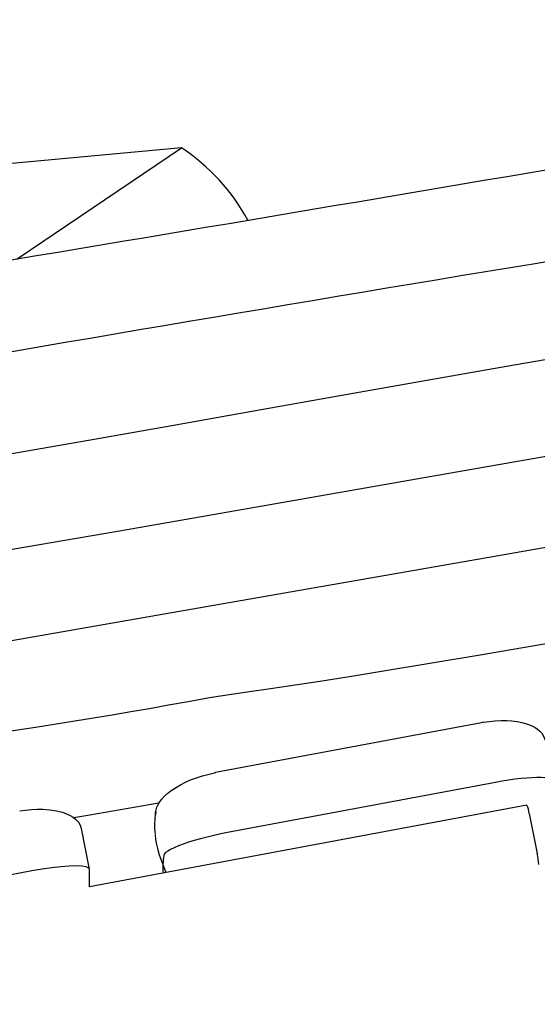
# Model space of a CAD drawing. Units: millimetres. Extents: x 4.9 to 26.2, y 8.4 to 22.
# Drawn here: x 14.1 to 14.3, y 15.4 to 15.8 of the extents above; entities that cross this region are included whole.
import ezdxf

# ---------------------------------------------------------------- set-up
doc = ezdxf.new("R2010")
doc.units = ezdxf.units.MM
doc.header["$LTSCALE"] = 155
doc.header["$PDSIZE"] = -1
doc.linetypes.add('SLD-Сплошная', pattern=[0])
doc.styles.get("Standard").update_dxf_attribs({"font": 'isocpeui.ttf'})
doc.dimstyles.new('ISO-25', dxfattribs={"dimtxt": 2.5, "dimasz": 2.5, "dimexe": 1.25, "dimexo": 0.625, "dimtad": 1, "dimtxsty": 'Standard', "dimcen": 2.5, "dimadec": 0, "dimazin": 0, "dimtfac": 1, "dimtmove": 0, "dimatfit": 3, "dimfxl": 1, "dimarcsym": 0})

# ---------------------------------------------------------------- blocks, each defined once
blk = doc.blocks.new('_D_24')
at = {"color": 0, "lineweight": -2, "transparency": 16777216}
for p, q in [((18.01750111323096, 20.03760007215346), (5.462782107190426, 20.03760007215345)), ((5.617782107190427, 10.44189630637451), (5.617782107190425, 19.57260007215345)), ((15.81019110859479, 9.976896306374515), (5.462782107190429, 9.976896306374513))]:
    blk.add_line(p, q, dxfattribs=at)
at = {"color": 0, "transparency": 16777216}
for points in [[(5.540282107190426, 19.57260007215345), (5.695282107190425, 19.57260007215345), (5.617782107190425, 20.03760007215345)], [(5.540282107190428, 10.44189630637451), (5.695282107190427, 10.44189630637451), (5.617782107190428, 9.976896306374513)]]:
    blk.add_solid(points, dxfattribs=at)
at = {"layer": 'Defpoints', "color": 0, "transparency": 16777216}
for p in [(5.617782107190425, 20.03760007215345), (18.01750111323096, 20.03760007215346), (15.81019110859479, 9.976896306374515)]:
    blk.add_point(p, dxfattribs=at)
at = {"color": 0, "transparency": 16777216, "insert": (4.90978210719043, 14.89607576153472), "char_height": 0.465, "attachment_point": 2, "rotation": 90}
blk.add_mtext('10,06м', dxfattribs=at)
blk = doc.blocks.new('*D28')
at = {"color": 0, "lineweight": -2, "transparency": 16777216}
for p, q in [((9.945774188904204, 14.13622272189273), (9.945774188904204, 21.41146353828739)), ((24.67889591358056, 12.70728366327178), (24.67889591358056, 21.41146353828739)), ((10.4107741889042, 21.25646353828739), (24.21389591358056, 21.25646353828739))]:
    blk.add_line(p, q, dxfattribs=at)
at = {"color": 0, "transparency": 16777216}
for points in [[(10.4107741889042, 21.33396353828739), (10.4107741889042, 21.17896353828739), (9.945774188904204, 21.25646353828739)], [(24.21389591358056, 21.33396353828739), (24.21389591358056, 21.17896353828739), (24.67889591358056, 21.25646353828739)]]:
    blk.add_solid(points, dxfattribs=at)
at = {"layer": 'Defpoints', "color": 0, "transparency": 16777216}
for p in [(24.67889591358056, 21.25646353828739), (9.945774188904204, 14.13622272189273), (24.67889591358056, 12.70728366327178)]:
    blk.add_point(p, dxfattribs=at)
at = {"color": 0, "transparency": 16777216, "insert": (17.31233505124238, 21.68546353828739), "char_height": 0.465, "attachment_point": 5}
blk.add_mtext('14,73м', dxfattribs=at)
blk = doc.blocks.new('*D29')
at = {"color": 0, "lineweight": -2, "transparency": 16777216}
for p, q in [((18.50110045136258, 18.04693143235523), (6.787250202177776, 18.04693143235522)), ((6.942250202177776, 11.93444602659604), (6.942250202177775, 17.58193143235522)), ((18.67250111322936, 11.46944602659605), (6.787250202177778, 11.46944602659604))]:
    blk.add_line(p, q, dxfattribs=at)
at = {"color": 0, "transparency": 16777216}
for points in [[(6.864750202177776, 17.58193143235522), (7.019750202177775, 17.58193143235522), (6.942250202177775, 18.04693143235522)], [(6.864750202177777, 11.93444602659604), (7.019750202177776, 11.93444602659604), (6.942250202177776, 11.46944602659604)]]:
    blk.add_solid(points, dxfattribs=at)
at = {"layer": 'Defpoints', "color": 0, "transparency": 16777216}
for p in [(6.942250202177775, 18.04693143235522), (18.50110045136258, 18.04693143235523), (18.67250111322936, 11.46944602659605)]:
    blk.add_point(p, dxfattribs=at)
at = {"color": 0, "transparency": 16777216, "insert": (6.513250202177778, 14.75818872947563), "char_height": 0.465, "attachment_point": 5, "rotation": 90}
blk.add_mtext('6,58м', dxfattribs=at)

msp = doc.modelspace()

# ---------------------------------------------------------------- linework, layer by layer
at = {"color": 7, "linetype": 'SLD-Сплошная', "lineweight": 25}
for p, q in [((14.15420892732847, 15.76434802417131), (14.05044485525415, 15.75478405878783)), ((14.07487527263667, 15.71070868352657), (14.15420892732847, 15.76434802417131)), ((14.29905569819162, 15.48664767309484), (14.17066544251266, 15.46255141883301)), ((14.30000226433942, 15.48682051940163), (14.29905569819162, 15.48664767309484)), ((14.30585882831824, 15.4578224905285), (14.176522941176, 15.43354876036668)), ((14.32096835889011, 15.44680103705616), (14.10985662116557, 15.40731847612139)), ((14.32215048934319, 15.44277839920742), (14.32605548845209, 15.4234432935632)), ((14.10985284839484, 15.41585199209589), (14.10589444847281, 15.43549084026987)), ((14.08194964480099, 15.41506230206909), (13.94337252096767, 15.38905792531427))]:
    msp.add_line(p, q, dxfattribs=at)
at = {"color": 7, "linetype": 'SLD-Сплошная', "lineweight": 25, "flags": 128}
for points in [[(14.42357941341693, 15.677867828772), (14.39354919752249, 15.67283753142478), (14.3522998778676, 15.66578144525653), (14.31112203149758, 15.65863265920104), (14.27000714664685, 15.65141730736654), (14.22894676104387, 15.64416137469862), (14.18824890317917, 15.63694699593913), (14.14953379275166, 15.63008790357336), (14.11211269511701, 15.62348372270319), (14.07595306705458, 15.61713949859067), (14.04103994258249, 15.61104958648009), (14.03012432237188, 15.60915234984178), (14.01863908116465, 15.6071594715785), (14.00612685433346, 15.604992232028), (13.99258733661546, 15.60265145205754), (13.97802024770673, 15.60013798345827), (13.96242534406121, 15.59745270035855), (13.94580243158328, 15.59459648998673), (13.92632971751992, 15.59125829927324), (13.90561258149867, 15.58771548847754), (13.88365052173708, 15.58396910238774), (13.86044308089107, 15.58002011289371), (13.83598980115192, 15.5758693881693), (13.81029022843235, 15.57151766649203), (13.78334391677648, 15.56696552866153), (13.75515043299369, 15.56221336901671), (13.72570936151642, 15.55726136505158), (13.69502030948175, 15.55210944562984), (13.66366417158612, 15.54685459214161), (13.65273355945417, 15.54502547331716)], [(14.44776802056783, 15.63590856582396), (14.40724917041352, 15.62883472604189), (14.33954284318141, 15.61691242667725), (14.267775039263, 15.60424914778969), (14.19602112681614, 15.59164972478587), (14.1242723105981, 15.57920198218094), (14.0524913685478, 15.56697454347159), (13.98062468355213, 15.55494413733304), (13.90871675138008, 15.54306502023948), (13.88159261248931, 15.53861427912778), (13.85446824153985, 15.53417564126563), (13.82734368752673, 15.52974642941866), (13.80058561919784, 15.5253830590819), (13.77490258681261, 15.52119748498248), (13.75031238360286, 15.51718954045584), (13.72681552696273, 15.51335638394281), (13.71867461454908, 15.51202686910734), (13.70956379830099, 15.51053780913108), (13.69943429970486, 15.50888061400424), (13.68828562950361, 15.50705438444222), (13.67611725874026, 15.50505798276181), (13.66317308312272, 15.50293021883925), (13.64924418567015, 15.50063528793082), (13.63432996945421, 15.49817118894097), (13.61842981193852, 15.49553551618716), (13.60118817407395, 15.49266621282831), (13.58291859659857, 15.48961167460669), (13.56362038619127, 15.48636767967735), (13.54329284581061, 15.4829293114881), (13.52193528043348, 15.47929088387154), (13.49954864702057, 15.47544611653904), (13.49297738334135, 15.47430717205777)], [(14.45502115933726, 15.59299841818612), (14.38267687314697, 15.58045725278611), (14.29348268257722, 15.56486299261661), (14.21782796288574, 15.55160036139431), (14.14217948823021, 15.53836214187396), (14.06652348687114, 15.52519674454624), (13.99085884503396, 15.51215482564635), (13.91519340437871, 15.4992880006182), (13.83950489107652, 15.48662905901455), (13.81093347862724, 15.48189341657377), (13.78235081803141, 15.47716906417216), (13.75375746677866, 15.47244941774519), (13.72554413174857, 15.46779214572361), (13.69845574727121, 15.46331408432699), (13.67251478434046, 15.45901428097769), (13.64772480680085, 15.4548900284321), (13.63914243505826, 15.45345790111174), (13.62953930482484, 15.45185245777529), (13.61886158820642, 15.45006335898005), (13.60710951071574, 15.44808895379372), (13.59428343204743, 15.445927235724), (13.58064149399727, 15.44361945813842), (13.56596476301849, 15.441125938475), (13.55025414768778, 15.43844345156998), (13.5335108919251, 15.43556818934329), (13.5153631536734, 15.43243091838126), (13.49614395695433, 15.42908284876695), (13.47585583319442, 15.42551768990852), (13.45450183163977, 15.42172821802479), (13.4320855808749, 15.41770618113103), (13.40861135361465, 15.41344219897236), (13.40217723576254, 15.41225739454327)], [(14.45557723211206, 15.5462172129312), (14.43885752409282, 15.54333951798385), (14.39205299019327, 15.53529572518407), (14.34523792564114, 15.52728197296522), (14.29842421112317, 15.51932014998005), (14.25175324318471, 15.51147018802771), (14.23636739884153, 15.50894854442806), (14.22110681160893, 15.50651907024476), (14.20598880532575, 15.50421219077784), (14.19715551958491, 15.50292385849562), (14.18812325173935, 15.50165212600965), (14.17831867312229, 15.50024808264957), (14.16777760840199, 15.49859310066589), (14.15744878164922, 15.49678849484828), (14.14790252713448, 15.49505126965038), (14.13877158201378, 15.49339475689828), (14.12979810774543, 15.49181071397283), (14.12081708822148, 15.49027485505025), (14.11182442748811, 15.48878587964887), (14.10279339338576, 15.48733781748242), (14.08374006919597, 15.48440141147064), (14.06418184359302, 15.48145898205112), (14.04401042071597, 15.47832823709157), (14.02392259736658, 15.47502294550958), (14.00406662236543, 15.47162545849194), (13.98439617646338, 15.46818711677747), (13.93225087903854, 15.45904456100289), (13.88008087688728, 15.45003709923112), (13.82781518982223, 15.44113162094072), (13.77546354617759, 15.43229954200053), (13.74553007529891, 15.42727717401281), (13.71558842011635, 15.42226628240824), (13.68563914360212, 15.41726112887234), (13.6560786483034, 15.41232206080178), (13.62769684273275, 15.40757568505055), (13.60051745357272, 15.40302180333423), (13.57454246298993, 15.39865774185312), (13.56556429826397, 15.3971458768447), (13.55552206961177, 15.39545242036072), (13.54435257612315, 15.39356561485604), (13.53205597455536, 15.39148409092019), (13.51863261703329, 15.38920619081409), (13.50435278621246, 15.3867758968407), (13.48898751074776, 15.38415201973374), (13.47253798111446, 15.38133192033468), (13.45500526658335, 15.37831239646263), (13.4359991450622, 15.37502173077165), (13.41586787970536, 15.37151488819941), (13.3946135872054, 15.36778658915304), (13.3722388178167, 15.36383076698623), (13.34874660693033, 15.35964048759752), (13.32414052939511, 15.35520786475054), (13.31686246305065, 15.3538822313007)], [(14.3000023359577, 15.48682014558143), (14.30572117308018, 15.48754373404434), (14.30855027154144, 15.48768369472687), (14.31132090596004, 15.48766858699794), (14.31383306848037, 15.48751025006093), (14.31628404147018, 15.48720562036545), (14.31864187430067, 15.48674818557377), (14.32087292097557, 15.48613177429243), (14.32231299404664, 15.48561368934468), (14.3237007220459, 15.48500075767445), (14.32501360069762, 15.48428818281238), (14.32622755846216, 15.48347129324718), (14.32728758521423, 15.48257404280961), (14.32816470556167, 15.48162286282524), (14.32895540641248, 15.48046757319361), (14.32957134198574, 15.47909094262118), (14.32975939818103, 15.47821738261351)], [(14.14173835710236, 15.44190106925905), (14.14174820138076, 15.44326935837703), (14.14197413170821, 15.44456091256457), (14.14236200825629, 15.4457635149798), (14.14286228086883, 15.44686710063776), (14.14343054674598, 15.4478635623796), (14.1446246654546, 15.44952417191165), (14.14603385455248, 15.45108624301465), (14.14760450913894, 15.45253905783249), (14.14928756047029, 15.45387402712661), (14.15374064032301, 15.45669880443474), (14.15615908553574, 15.45793458458332), (14.15865826301615, 15.4590441009245), (14.16432219722944, 15.46103897641287), (14.17017534372867, 15.46245873445511)], [(14.33381298725318, 15.45819204579006), (14.33368212290643, 15.45871946102297), (14.33319942073438, 15.4591720511106), (14.33237067930574, 15.45954437921247), (14.33120585406378, 15.45983197265329), (14.32971893773437, 15.46003137665202), (14.32792779223523, 15.46014019582315), (14.32585393410553, 15.46015712295185), (14.32352227603371, 15.46008195469717), (14.32096082758811, 15.45991559403472), (14.31820035874578, 15.45966003940947), (14.31527403026113, 15.45931836072898), (14.31221699531497, 15.45889466248545), (14.30906597722891, 15.45839403444957), (14.30585882831824, 15.4578224905285)], [(14.14335012758782, 15.44772254632069), (14.10997971167549, 15.44203872659527), (14.1022191490032, 15.44072132726714)], [(14.07610600234395, 15.44405450801688), (14.07896131217336, 15.44446964919387), (14.08181548992752, 15.44474379093072), (14.08457975769212, 15.44486962480728), (14.08731518729133, 15.44484963906178), (14.09069693683028, 15.44460248461228), (14.09385983205674, 15.44410822597788), (14.09678768939757, 15.44336154166689), (14.09865459741249, 15.44269235838939), (14.10044975707474, 15.44185303797368), (14.10186334686999, 15.44100066662754), (14.1032460108737, 15.43991514059386), (14.1046017808333, 15.43840638591501), (14.10552717542542, 15.4367271368652), (14.10585551563423, 15.4354827996853)], [(14.176522941176, 15.43354876036668), (14.17316939202519, 15.43288651843583), (14.1698403725038, 15.43216360981932), (14.16657913259201, 15.4313894264066), (14.1634280416904, 15.4305740262394), (14.16042803816481, 15.42972800283959), (14.15761809748302, 15.42886234758017), (14.15503472585295, 15.42798830688746), (14.15271148594106, 15.42711723612976), (14.15067856083265, 15.4262604520905), (14.14896236189903, 15.42542908594283), (14.14758518566607, 15.42463393863557), (14.14656492414204, 15.42388534056932), (14.14591483236807, 15.42319301738593), (14.14564335621125, 15.42256596361478)], [(14.14148753208456, 15.43245103475324), (14.14172912766822, 15.43030484545599), (14.14219341961543, 15.42775278308472), (14.14280120032866, 15.42527411503739), (14.14353089432981, 15.42283613976008), (14.14469365282259, 15.419490297473), (14.14599002467175, 15.41607455231258), (14.1467074282988, 15.41421039152986)], [(14.10986859216524, 15.41570403619584), (14.10944449349163, 15.41643375918031), (14.10820287861023, 15.41698016759182), (14.10616771437443, 15.41732505801287), (14.10340739042425, 15.41746150640208), (14.09999062827059, 15.41738267458095), (14.09602283454346, 15.41709377642853), (14.09160977097395, 15.41660012154949), (14.08688194062155, 15.41591846526491), (14.08194964480099, 15.41506230206909)], [(14.10985662116557, 15.40731847612139), (14.10987487070355, 15.41118733469252), (14.10986859216524, 15.41570403619584)]]:
    msp.add_lwpolyline(points, dxfattribs=at)
at = {"color": 7, "linetype": 'SLD-Сплошная', "lineweight": 25}
for centre, radius, start, end in [((1.368566419196041, 91.93452961762057), 77.2756107648964, 279.2302271802423, 279.7274026752772), ((14.0995802631443, 15.68202210441702), 0.09880206482628551, 28.61587616053878, 56.43310880408826), ((21.23385006106443, -26.1357419966721), 42.41060943834234, 99.2282553026359, 100.2751165118498), ((14.20390748497523, 15.28543119029392), 0.1802126764265498, 100.6296547937576, 100.788235906534), ((14.1765222230511, 15.43704701318726), 0.03531338332940052, 169.1586081352681, 186.9148068572319), ((14.31181555004569, 15.44192629102164), 0.01037000764914704, 4.713334175366875, 28.03957000237058), ((14.29067093949021, 15.41573965466511), 0.03621342786188438, 3.833080381064085, 12.28231476094657), ((14.18606832305033, 15.41674408138102), 0.04084204031001065, 171.8047827257767, 183.9209996895049)]:
    msp.add_arc(centre, radius, start, end, dxfattribs=at)

# ---------------------------------------------------------------- dimensions: what is measured, and where the dimension line sits
dim = msp.add_linear_dim(base=(24.67889591358056, 21.25646353828739), p1=(9.945774188904204, 14.13622272189273), p2=(24.67889591358056, 12.70728366327178), dimstyle='ISO-25', override={"dimtxt": 0.465, "dimasz": 0.465, "dimexe": 0.155, "dimexo": 0, "dimgap": 0.15, "dimzin": 1, "dimpost": 'м', "dimtdec": 3, "dimtzin": 1})
dim.commit()
dim.dimension.update_dxf_attribs({"geometry": '*D28', "text_midpoint": (17.31233505124238, 21.68546353828739)})
at = {"color": 251, "true_color": 0x636466}
dim = msp.add_linear_dim(base=(5.617782107190425, 20.03760007215345), p1=(15.81019110859479, 9.976896306374512), p2=(18.01750111323096, 20.03760007215345), angle=90.0000000000002, dimstyle='ISO-25', override={"dimtxt": 0.465, "dimasz": 0.465, "dimexe": 0.155, "dimexo": 0, "dimgap": 0.15, "dimzin": 1, "dimpost": 'м', "dimtdec": 3, "dimtzin": 1}, dxfattribs=at)
dim.commit()
dim.dimension.update_dxf_attribs({"geometry": '_D_24', "text_midpoint": (5.61778210719043, 14.89607576153472), "dimtype": 160})
dim = msp.add_linear_dim(base=(6.942250202177775, 18.04693143235522), p1=(18.67250111322936, 11.46944602659604), p2=(18.50110045136257, 18.04693143235522), angle=90, dimstyle='ISO-25', override={"dimtxt": 0.465, "dimasz": 0.465, "dimexe": 0.155, "dimexo": 0, "dimgap": 0.15, "dimzin": 1, "dimpost": 'м', "dimtdec": 3, "dimtzin": 1})
dim.commit()
dim.dimension.update_dxf_attribs({"geometry": '*D29', "text_midpoint": (6.513250202177778, 14.75818872947563)})

doc.saveas('drawing.dxf')
